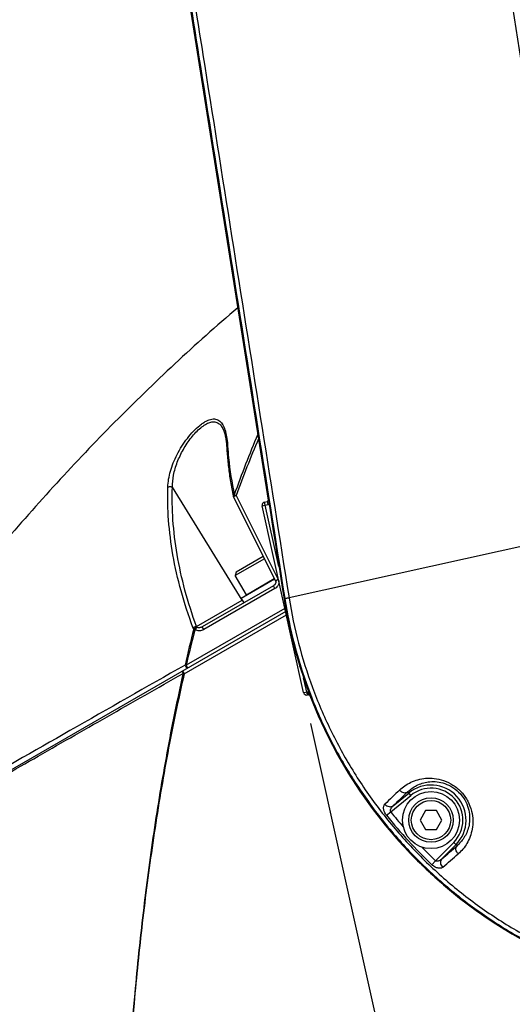
# Model space of a CAD drawing. Units: millimetres. Extents: x -3 to 903, y 0 to 594.
# Drawn here: x 539 to 555, y 233 to 264 of the extents above; entities that cross this region are included whole.
import ezdxf

# ---------------------------------------------------------------- set-up
doc = ezdxf.new("R2010")
doc.units = ezdxf.units.MM
doc.header["$LTSCALE"] = 46.255
doc.layers.get('0').update_dxf_attribs({"linetype": 'CONTINUOUS'})
doc.layers.add('6_ALL_SURFACE', color=7, linetype='CONTINUOUS')
doc.styles.get("Standard").update_dxf_attribs({"font": 'txt', "width": 0.8})
doc.dimstyles.new('DIMSTYLE_1', dxfattribs={"dimtxt": 3, "dimasz": 1.5, "dimexe": 1, "dimexo": 1, "dimgap": 0.75, "dimtad": 1, "dimdec": 3, "dimdsep": 46, "dimtxsty": 'STANDARD', "dimblk": 'OPEN', "dimblk1": 'OPEN', "dimblk2": 'OPEN', "dimcen": 0.09, "dimadec": 3, "dimazin": 2, "dimtp": 0.1, "dimtm": 0.1, "dimtfac": 1, "dimtdec": 0, "dimtofl": 0, "dimtmove": 0, "dimatfit": 3, "dimldrblk": 'OPEN', "dimfxl": 1, "dimtolj": 1, "dimarcsym": 0})

# ---------------------------------------------------------------- blocks, each defined once
blk = doc.blocks.new('_OPEN')
at = {"color": 0, "linetype": 'BYBLOCK'}
for p, q in [((0, 0), (-1, 0.233)), ((-1, -0.233), (0, 0)), ((-1, 0), (0, 0))]:
    blk.add_line(p, q, dxfattribs=at)
blk = doc.blocks.new('*D60')
at = {"color": 2, "linetype": 'CONTINUOUS'}
for p, q in [((577.809, 248.21), (582.347, 227.738)), ((548.52, 241.717), (553.058, 221.245)), ((582.347, 227.738), (582.726, 226.029)), ((582.51, 227.006), (567.865, 223.759)), ((553.221, 220.512), (567.865, 223.759)), ((553.058, 221.245), (553.437, 219.536))]:
    blk.add_line(p, q, dxfattribs=at)
at = {"color": 2, "linetype": 'CONTINUOUS', "xscale": 1.5, "yscale": 1.5, "zscale": 1.5}
for p, rotation in [((582.51, 227.006), 12.4999999999), ((553.221, 220.512), 192.4999999999)]:
    blk.add_blockref('_OPEN', p, dxfattribs=dict(at, rotation=rotation))
at = {"color": 2, "linetype": 'CONTINUOUS', "insert": (567.054, 227.42), "char_height": 3, "width": 7.2, "attachment_point": 2, "rotation": 12.5, "line_spacing_factor": 0.9}
blk.add_mtext('150', dxfattribs=at)

msp = doc.modelspace()

# ---------------------------------------------------------------- linework, layer by layer
at = {"color": 7, "linetype": 'CONTINUOUS'}
for p, q in [((540.52345, 290.83635), (547.18654, 248.76726)), ((540.53099, 290.82438), (547.68603, 245.64926)), ((546.23032, 254.84003), (546.22534, 254.83578)), ((545.75204, 251.0301), (545.75449, 251.02545)), ((545.75449, 251.02545), (545.75874, 251.01709)), ((545.75874, 251.01709), (545.76295, 251.00846)), ((545.76295, 251.00846), (545.76712, 250.99955)), ((545.76712, 250.99955), (545.77126, 250.99034)), ((545.77126, 250.99034), (545.77537, 250.98084)), ((545.77537, 250.98084), (545.77943, 250.97104)), ((545.77943, 250.97104), (545.78345, 250.96093)), ((545.78345, 250.96093), (545.78743, 250.9505)), ((545.78743, 250.9505), (545.79137, 250.93975)), ((545.79137, 250.93975), (545.79527, 250.92867)), ((545.79527, 250.92867), (545.79912, 250.91724)), ((545.79912, 250.91724), (545.80292, 250.90548)), ((545.80292, 250.90548), (545.80668, 250.89337)), ((545.80668, 250.89337), (545.81038, 250.8809)), ((545.81038, 250.8809), (545.81403, 250.86807)), ((545.81403, 250.86807), (545.81762, 250.85488)), ((545.81762, 250.85488), (545.82115, 250.84133)), ((545.82115, 250.84133), (545.82461, 250.82742)), ((545.82461, 250.82742), (545.828, 250.81315)), ((545.828, 250.81315), (545.83132, 250.79851)), ((545.83132, 250.79851), (545.83456, 250.78351)), ((545.83456, 250.78351), (545.83773, 250.76814)), ((545.83773, 250.76814), (545.84081, 250.7524)), ((545.84081, 250.7524), (545.84381, 250.73629)), ((545.84381, 250.73629), (545.84673, 250.7198)), ((545.84673, 250.7198), (545.84956, 250.70293)), ((545.84956, 250.70293), (545.8523, 250.68567)), ((545.8523, 250.68567), (545.85495, 250.668)), ((545.85495, 250.668), (545.8575, 250.64994)), ((545.8575, 250.64994), (545.85997, 250.63147)), ((545.85997, 250.63147), (545.86233, 250.61258)), ((545.86233, 250.61258), (545.86459, 250.59326)), ((545.86459, 250.59326), (545.86675, 250.57352)), ((545.86675, 250.57352), (545.86881, 250.55335)), ((545.86881, 250.55335), (545.87075, 250.53273)), ((545.87075, 250.53273), (545.87259, 250.51166)), ((545.87259, 250.51166), (545.87431, 250.49014)), ((545.87431, 250.49014), (545.87592, 250.46815)), ((545.87592, 250.46815), (545.87741, 250.4457)), ((545.87741, 250.4457), (545.88182, 250.37148)), ((545.88182, 250.37148), (545.88549, 250.31507)), ((545.88549, 250.31507), (545.88949, 250.25861)), ((545.88949, 250.25861), (545.89382, 250.2021)), ((545.89382, 250.2021), (545.89847, 250.14555)), ((545.89847, 250.14555), (545.90345, 250.08895)), ((545.90345, 250.08895), (545.90875, 250.0323)), ((545.90875, 250.0323), (545.91436, 249.97561)), ((545.91436, 249.97561), (545.9203, 249.91888)), ((545.9203, 249.91888), (545.92656, 249.86211)), ((545.92656, 249.86211), (545.93313, 249.80531)), ((545.93313, 249.80531), (545.94002, 249.74847)), ((545.94002, 249.74847), (545.94722, 249.6916)), ((545.94722, 249.6916), (545.95474, 249.6347)), ((545.95474, 249.6347), (545.96256, 249.57777)), ((545.96256, 249.57777), (545.9707, 249.52081)), ((545.9707, 249.52081), (545.97914, 249.46383)), ((545.97914, 249.46383), (545.98789, 249.40681)), ((546.36262, 245.60834), (544.16552, 249.1742)), ((545.98789, 249.40681), (545.99694, 249.34976)), ((545.99694, 249.34976), (546.0063, 249.29268)), ((546.0063, 249.29268), (546.01597, 249.23557)), ((546.01597, 249.23557), (546.02593, 249.17843)), ((546.02593, 249.17843), (546.0362, 249.12127)), ((546.0362, 249.12127), (546.04677, 249.06407)), ((546.04677, 249.06407), (546.05764, 249.00683)), ((546.05764, 249.00683), (546.0688, 248.94957)), ((546.0688, 248.94957), (546.07973, 248.89493)), ((546.08827, 248.87009), (547.41527, 246.21269)), ((546.17774, 248.91477), (546.08828, 248.87009)), ((546.11621, 248.93716), (546.17774, 248.91477)), ((546.17774, 248.91477), (547.50473, 246.25736)), ((546.99736, 248.5843), (547.17765, 248.62427)), ((548.30343, 242.69299), (546.99736, 248.5843)), ((547.07334, 248.70358), (547.1562, 248.72195)), ((547.52483, 246.66704), (547.07334, 248.70358)), ((547.15601, 248.7219), (547.17765, 248.62427)), ((547.15723, 248.72219), (547.1562, 248.72195)), ((547.15825, 248.72247), (547.15723, 248.72219)), ((547.15926, 248.72277), (547.15825, 248.72247)), ((547.16026, 248.7231), (547.15926, 248.72277)), ((547.16126, 248.72346), (547.16026, 248.7231)), ((547.16224, 248.72384), (547.16126, 248.72346)), ((547.16322, 248.72425), (547.16224, 248.72384)), ((547.16418, 248.72468), (547.16322, 248.72425)), ((547.16513, 248.72514), (547.16418, 248.72468)), ((547.16607, 248.72563), (547.16513, 248.72514)), ((547.167, 248.72614), (547.16607, 248.72563)), ((547.16791, 248.72667), (547.167, 248.72614)), ((547.1688, 248.72723), (547.16791, 248.72667)), ((547.16969, 248.72781), (547.1688, 248.72723)), ((547.17055, 248.72842), (547.16969, 248.72781)), ((547.1714, 248.72905), (547.17055, 248.72842)), ((547.17223, 248.7297), (547.1714, 248.72905)), ((547.17305, 248.73038), (547.17223, 248.7297)), ((547.17384, 248.73107), (547.17305, 248.73038)), ((547.17462, 248.73179), (547.17384, 248.73107)), ((547.17538, 248.73253), (547.17462, 248.73179)), ((547.17612, 248.73329), (547.17538, 248.73253)), ((547.17683, 248.73407), (547.17612, 248.73329)), ((547.17753, 248.73486), (547.17683, 248.73407)), ((547.17821, 248.73568), (547.17753, 248.73486)), ((547.17886, 248.73652), (547.17821, 248.73568)), ((547.17949, 248.73737), (547.17886, 248.73652)), ((547.1801, 248.73824), (547.17949, 248.73737)), ((547.18069, 248.73913), (547.1801, 248.73824)), ((547.18125, 248.74003), (547.18069, 248.73913)), ((547.18179, 248.74095), (547.18125, 248.74003)), ((547.18231, 248.74188), (547.18179, 248.74095)), ((547.1828, 248.74282), (547.18231, 248.74188)), ((547.18326, 248.74378), (547.1828, 248.74282)), ((547.1837, 248.74476), (547.18326, 248.74378)), ((547.18411, 248.74574), (547.1837, 248.74476)), ((547.1845, 248.74674), (547.18411, 248.74574)), ((547.18486, 248.74775), (547.1845, 248.74674)), ((547.18519, 248.74877), (547.18486, 248.74775)), ((547.1855, 248.74979), (547.18519, 248.74877)), ((547.18578, 248.75083), (547.1855, 248.74979)), ((547.18603, 248.75187), (547.18578, 248.75083)), ((547.18626, 248.75293), (547.18603, 248.75187)), ((547.18646, 248.75398), (547.18626, 248.75293)), ((547.18662, 248.75505), (547.18646, 248.75398)), ((547.18654, 248.76726), (547.19205, 248.76813)), ((547.18654, 248.76726), (547.1866, 248.76689)), ((547.1866, 248.76689), (547.18674, 248.76582)), ((547.18677, 248.75612), (547.18662, 248.75505)), ((547.18674, 248.76582), (547.18686, 248.76474)), ((547.18688, 248.75719), (547.18677, 248.75612)), ((547.18686, 248.76474), (547.18695, 248.76366)), ((547.18696, 248.75826), (547.18688, 248.75719)), ((547.18695, 248.76366), (547.18701, 248.76258)), ((547.18702, 248.75934), (547.18696, 248.75826)), ((547.18701, 248.76258), (547.18704, 248.7615)), ((547.18704, 248.76042), (547.18702, 248.75934)), ((547.18704, 248.7615), (547.18704, 248.76042)), ((547.02837, 246.98747), (546.17773, 246.49635)), ((547.06418, 246.91577), (546.14845, 246.38707)), ((546.17773, 246.49635), (546.14845, 246.38707)), ((546.49845, 245.78085), (546.14845, 246.38707)), ((547.35072, 246.06507), (545.105, 244.7685)), ((547.38643, 246.27044), (546.33524, 245.66353)), ((546.49845, 245.78085), (547.37748, 246.28836)), ((547.39977, 245.97792), (547.34977, 246.06452)), ((547.35392, 246.067), (547.35072, 246.06507)), ((547.35708, 246.06899), (547.35392, 246.067)), ((547.3602, 246.07106), (547.35708, 246.06899)), ((547.36326, 246.0732), (547.3602, 246.07106)), ((547.36626, 246.07539), (547.36326, 246.0732)), ((547.36921, 246.07765), (547.36626, 246.07539)), ((547.37209, 246.07997), (547.36921, 246.07765)), ((547.37491, 246.08234), (547.37209, 246.07997)), ((547.37766, 246.08476), (547.37491, 246.08234)), ((547.38035, 246.08723), (547.37766, 246.08476)), ((547.38295, 246.08975), (547.38035, 246.08723)), ((547.38548, 246.0923), (547.38295, 246.08975)), ((547.38794, 246.0949), (547.38548, 246.0923)), ((547.39031, 246.09752), (547.38794, 246.0949)), ((547.3926, 246.10017), (547.39031, 246.09752)), ((547.39481, 246.10285), (547.3926, 246.10017)), ((547.39693, 246.10555), (547.39481, 246.10285)), ((547.39897, 246.10827), (547.39693, 246.10555)), ((547.40092, 246.111), (547.39897, 246.10827)), ((547.40278, 246.11374), (547.40092, 246.111)), ((547.40455, 246.11648), (547.40278, 246.11374)), ((547.40624, 246.11923), (547.40455, 246.11648)), ((547.40784, 246.12198), (547.40624, 246.11923)), ((547.40936, 246.12474), (547.40784, 246.12198)), ((547.4108, 246.12749), (547.40936, 246.12474)), ((547.41215, 246.13023), (547.4108, 246.12749)), ((547.41342, 246.13297), (547.41215, 246.13023)), ((547.4146, 246.1357), (547.41342, 246.13297)), ((547.41571, 246.13842), (547.4146, 246.1357)), ((547.50473, 246.25736), (547.41527, 246.21269)), ((547.41527, 246.21269), (547.41616, 246.21084)), ((547.41673, 246.14112), (547.41571, 246.13842)), ((547.41616, 246.21084), (547.41699, 246.20897)), ((547.41768, 246.14381), (547.41673, 246.14112)), ((547.41699, 246.20897), (547.41778, 246.20707)), ((547.41855, 246.14649), (547.41768, 246.14381)), ((547.41778, 246.20707), (547.41852, 246.20514)), ((547.41852, 246.20514), (547.41921, 246.20318)), ((547.41934, 246.14915), (547.41855, 246.14649)), ((547.41921, 246.20318), (547.41985, 246.20119)), ((547.42006, 246.15179), (547.41934, 246.14915)), ((547.41985, 246.20119), (547.42044, 246.19916)), ((547.42071, 246.15441), (547.42006, 246.15179)), ((547.42044, 246.19916), (547.42098, 246.1971)), ((547.42128, 246.15701), (547.42071, 246.15441)), ((547.42098, 246.1971), (547.42147, 246.19501)), ((547.42178, 246.15959), (547.42128, 246.15701)), ((547.42147, 246.19501), (547.42191, 246.19288)), ((547.42221, 246.16215), (547.42178, 246.15959)), ((547.42191, 246.19288), (547.42229, 246.19071)), ((547.42257, 246.16469), (547.42221, 246.16215)), ((547.42229, 246.19071), (547.42261, 246.18851)), ((547.42287, 246.1672), (547.42257, 246.16469)), ((547.42261, 246.18851), (547.42288, 246.18628)), ((547.42309, 246.16969), (547.42287, 246.1672)), ((547.42288, 246.18628), (547.4231, 246.18401)), ((547.42325, 246.17215), (547.42309, 246.16969)), ((547.4231, 246.18401), (547.42325, 246.1817)), ((547.42325, 246.1817), (547.42334, 246.17936)), ((547.42335, 246.17458), (547.42325, 246.17215)), ((547.42334, 246.17936), (547.42338, 246.17699)), ((547.42338, 246.17699), (547.42335, 246.17458)), ((547.39977, 245.97792), (545.155, 244.6819)), ((544.92542, 244.77857), (546.36262, 245.60834)), ((546.33524, 245.66353), (546.41524, 245.52497)), ((546.36262, 245.60834), (546.36596, 245.61028)), ((547.68603, 245.64926), (547.70955, 245.65299)), ((547.68603, 245.64926), (547.70054, 245.55941)), ((547.70054, 245.55941), (547.71614, 245.46645)), ((547.71614, 245.46645), (547.73233, 245.37359)), ((547.73683, 245.24876), (530.81837, 235.48088)), ((544.53795, 243.28641), (547.75952, 245.14639)), ((547.71413, 245.35112), (544.5999, 243.55312)), ((547.73233, 245.37359), (547.74911, 245.28082)), ((547.74911, 245.28082), (547.76647, 245.18814)), ((547.76647, 245.18814), (547.78441, 245.09558)), ((547.78441, 245.09558), (547.80293, 245.00313)), ((547.80293, 245.00313), (547.82204, 244.91079)), ((547.82204, 244.91079), (547.84172, 244.81857)), ((547.84172, 244.81857), (547.86199, 244.72648)), ((544.8795, 244.68985), (544.83821, 244.70048)), ((544.93383, 244.75318), (544.8795, 244.68985)), ((545.155, 244.6819), (545.105, 244.7685)), ((547.86199, 244.72648), (547.88283, 244.63452)), ((547.88283, 244.63452), (547.90425, 244.54269)), ((547.90425, 244.54269), (547.92625, 244.45101)), ((547.92625, 244.45101), (547.94882, 244.35947)), ((547.94882, 244.35947), (547.97197, 244.26808)), ((547.97197, 244.26808), (547.99569, 244.17683)), ((547.99569, 244.17683), (548.01999, 244.08573)), ((548.01999, 244.08573), (548.04486, 243.99478)), ((548.04486, 243.99478), (548.0703, 243.90399)), ((548.0703, 243.90399), (548.09632, 243.81335)), ((544.5999, 243.55312), (544.56362, 243.56164)), ((544.6499, 243.46652), (544.5999, 243.55312)), ((548.09632, 243.81335), (548.1229, 243.72288)), ((548.1229, 243.72288), (548.15006, 243.63257)), ((548.15006, 243.63257), (548.17778, 243.54244)), ((544.48795, 243.37301), (544.53795, 243.28641)), ((544.53795, 243.28641), (544.50279, 243.29449)), ((548.17778, 243.54244), (548.20606, 243.45249)), ((548.20606, 243.45249), (548.23491, 243.36273)), ((548.23491, 243.36273), (548.26432, 243.27316)), ((548.26432, 243.27316), (548.29429, 243.18378)), ((548.29429, 243.18378), (548.32482, 243.09459)), ((548.4227, 242.61701), (548.30212, 243.1609)), ((548.32482, 243.09459), (548.35591, 243.0056)), ((548.35591, 243.0056), (548.38756, 242.9168)), ((548.30343, 242.69299), (548.43259, 242.72163)), ((548.38756, 242.9168), (548.41977, 242.82821)), ((548.41977, 242.82821), (548.45253, 242.73982)), ((548.45424, 242.624), (548.4227, 242.61701)), ((548.45424, 242.624), (548.43259, 242.72163)), ((548.45253, 242.73982), (548.48586, 242.65163)), ((548.45424, 242.624), (548.45457, 242.62407)), ((548.45457, 242.62407), (548.45561, 242.62428)), ((548.45561, 242.62428), (548.45664, 242.62446)), ((548.45664, 242.62446), (548.45768, 242.62461)), ((548.45768, 242.62461), (548.45872, 242.62473)), ((548.45872, 242.62473), (548.45977, 242.62482)), ((548.45977, 242.62482), (548.46082, 242.62489)), ((548.46082, 242.62489), (548.46187, 242.62493)), ((548.46187, 242.62493), (548.46292, 242.62494)), ((548.46292, 242.62494), (548.46397, 242.62492)), ((548.46397, 242.62492), (548.46502, 242.62487)), ((548.46502, 242.62487), (548.46607, 242.6248)), ((548.46607, 242.6248), (548.46711, 242.6247)), ((548.46711, 242.6247), (548.46816, 242.62457)), ((548.46816, 242.62457), (548.4692, 242.62441)), ((548.4692, 242.62441), (548.47023, 242.62423)), ((548.47023, 242.62423), (548.47126, 242.62401)), ((548.47126, 242.62401), (548.47229, 242.62377)), ((548.47229, 242.62377), (548.47331, 242.62351)), ((548.47331, 242.62351), (548.47432, 242.62321)), ((548.47432, 242.62321), (548.47532, 242.62289)), ((548.47532, 242.62289), (548.47631, 242.62254)), ((548.47631, 242.62254), (548.4773, 242.62217)), ((548.4773, 242.62217), (548.47828, 242.62177)), ((548.47828, 242.62177), (548.47924, 242.62134)), ((548.47924, 242.62134), (548.4802, 242.62089)), ((548.4802, 242.62089), (548.48114, 242.62041)), ((548.48114, 242.62041), (548.48207, 242.61991)), ((548.48207, 242.61991), (548.48299, 242.61938)), ((548.48299, 242.61938), (548.48389, 242.61882)), ((548.48389, 242.61882), (548.48478, 242.61825)), ((548.48478, 242.61825), (548.48565, 242.61765)), ((548.48565, 242.61765), (548.48651, 242.61702)), ((548.48586, 242.65163), (548.51973, 242.56366)), ((548.48651, 242.61702), (548.48735, 242.61637)), ((548.48735, 242.61637), (548.48818, 242.6157)), ((548.48818, 242.6157), (548.48898, 242.61501)), ((548.48898, 242.61501), (548.48977, 242.6143)), ((548.48977, 242.6143), (548.49055, 242.61356)), ((548.49055, 242.61356), (548.4913, 242.6128)), ((548.4913, 242.6128), (548.49203, 242.61203)), ((548.49203, 242.61203), (548.49274, 242.61123)), ((548.49274, 242.61123), (548.49343, 242.61042)), ((548.49343, 242.61042), (548.4941, 242.60958)), ((548.4941, 242.60958), (548.49475, 242.60873)), ((548.49475, 242.60873), (548.49538, 242.60786)), ((548.49538, 242.60786), (548.49598, 242.60697)), ((548.49598, 242.60697), (548.49656, 242.60607)), ((548.49656, 242.60607), (548.49712, 242.60515)), ((548.49712, 242.60515), (548.49765, 242.60422)), ((548.49765, 242.60422), (548.49815, 242.60327)), ((548.49815, 242.60327), (548.49864, 242.60231)), ((548.49864, 242.60231), (548.49909, 242.60134)), ((548.49909, 242.60134), (548.49953, 242.60035)), ((548.49953, 242.60035), (548.49993, 242.59935)), ((548.49993, 242.59935), (548.5, 242.59917)), ((548.5, 242.59917), (548.50528, 242.6012)), ((548.51973, 242.56366), (548.55416, 242.47589)), ((548.55416, 242.47589), (548.58914, 242.38834)), ((548.58914, 242.38834), (548.62468, 242.30101)), ((548.62468, 242.30101), (548.66076, 242.2139)), ((548.66076, 242.2139), (548.69739, 242.12702)), ((548.69739, 242.12702), (548.73457, 242.04037)), ((548.73457, 242.04037), (548.77229, 241.95395)), ((548.77229, 241.95395), (548.81056, 241.86777)), ((548.81056, 241.86777), (548.84936, 241.78183)), ((548.84936, 241.78183), (548.88871, 241.69614)), ((548.88871, 241.69614), (548.92859, 241.61071)), ((548.92859, 241.61071), (548.96901, 241.52553)), ((548.96901, 241.52553), (549.00996, 241.44061)), ((549.00996, 241.44061), (549.05144, 241.35595)), ((549.05144, 241.35595), (549.09345, 241.27156)), ((549.09345, 241.27156), (549.13599, 241.18743)), ((549.13599, 241.18743), (549.17906, 241.10358)), ((549.17906, 241.10358), (549.22265, 241.02)), ((549.22265, 241.02), (549.26677, 240.9367)), ((549.26677, 240.9367), (549.31141, 240.85367)), ((549.31141, 240.85367), (549.35657, 240.77093)), ((549.35657, 240.77093), (549.40226, 240.68847)), ((549.40226, 240.68847), (549.44846, 240.60629)), ((549.44846, 240.60629), (549.49518, 240.52441)), ((549.49518, 240.52441), (549.54242, 240.44281)), ((549.54242, 240.44281), (549.59017, 240.36151)), ((549.59017, 240.36151), (549.63843, 240.28051)), ((549.63843, 240.28051), (549.68721, 240.19982)), ((549.68721, 240.19982), (549.73649, 240.11943)), ((549.73649, 240.11943), (549.78627, 240.03935)), ((549.78627, 240.03935), (549.83656, 239.95959)), ((549.83656, 239.95959), (549.88735, 239.88014)), ((549.88735, 239.88014), (549.93864, 239.80102)), ((549.93864, 239.80102), (549.99042, 239.72222)), ((549.99042, 239.72222), (550.04269, 239.64375)), ((550.04269, 239.64375), (550.09546, 239.56562)), ((550.09546, 239.56562), (550.14872, 239.48782)), ((551.12867, 239.12287), (551.61506, 239.52382)), ((551.67859, 239.44677), (551.58408, 239.56141)), ((550.14872, 239.48782), (550.20246, 239.41035)), ((550.20246, 239.41035), (550.25669, 239.33323)), ((550.25669, 239.33323), (550.3114, 239.25645)), ((550.3114, 239.25645), (550.36659, 239.18002)), ((551.05061, 238.9291), (551.67859, 239.44677)), ((550.36659, 239.18002), (550.42226, 239.10394)), ((550.42226, 239.10394), (550.47841, 239.02821)), ((550.47841, 239.02821), (550.53504, 238.95283)), ((550.53504, 238.95283), (550.59214, 238.8778)), ((550.91627, 238.82265), (551.05061, 238.9291)), ((552.14591, 238.96912), (551.97391, 238.6712)), ((552.48991, 238.96912), (552.14591, 238.96912)), ((552.66191, 238.6712), (552.48991, 238.96912)), ((550.59214, 238.8778), (550.64972, 238.80313)), ((550.64972, 238.80313), (550.70777, 238.72882)), ((550.70777, 238.72882), (550.76628, 238.65488)), ((550.76628, 238.65488), (550.82526, 238.5813)), ((550.82526, 238.5813), (550.8847, 238.5081)), ((551.97391, 238.6712), (552.14591, 238.37329)), ((552.48991, 238.37329), (552.66191, 238.6712)), ((550.8847, 238.5081), (550.9446, 238.43528)), ((550.9446, 238.43528), (551.00495, 238.36284)), ((551.00495, 238.36284), (551.06575, 238.29078)), ((551.06575, 238.29078), (551.12701, 238.21911)), ((552.14591, 238.37329), (552.48991, 238.37329)), ((551.12701, 238.21911), (551.18871, 238.14782)), ((551.18871, 238.14782), (551.25085, 238.07693)), ((551.25085, 238.07693), (551.31345, 238.00643)), ((551.31345, 238.00643), (551.37649, 237.93632)), ((553.0348, 237.96672), (552.46451, 237.38639)), ((553.0348, 237.96672), (553.1407, 237.86265)), ((551.37649, 237.93632), (551.43997, 237.8666)), ((551.43997, 237.8666), (551.50389, 237.79728)), ((551.50389, 237.79728), (551.56825, 237.72837)), ((551.56825, 237.72837), (551.63304, 237.65986)), ((551.63304, 237.65986), (551.69826, 237.59176)), ((553.10603, 237.89672), (552.66455, 237.44748)), ((551.69826, 237.59176), (551.7639, 237.52407)), ((551.7639, 237.52407), (551.82997, 237.4568)), ((551.82997, 237.4568), (551.89645, 237.38995)), ((551.89645, 237.38995), (551.96335, 237.32352)), ((552.34681, 237.26186), (552.46451, 237.38639)), ((551.96335, 237.32352), (552.03067, 237.25751)), ((552.03067, 237.25751), (552.0984, 237.19193)), ((552.0984, 237.19193), (552.16654, 237.12678)), ((552.16654, 237.12678), (552.23509, 237.06206)), ((552.23509, 237.06206), (552.30405, 236.99776)), ((552.30405, 236.99776), (552.37341, 236.93391)), ((552.37341, 236.93391), (552.44317, 236.87049)), ((552.44317, 236.87049), (552.51333, 236.8075)), ((552.51333, 236.8075), (552.58389, 236.74496)), ((552.58389, 236.74496), (552.65484, 236.68286)), ((552.65484, 236.68286), (552.72619, 236.62121)), ((552.72619, 236.62121), (552.79792, 236.56)), ((552.79792, 236.56), (552.87003, 236.49925)), ((552.87003, 236.49925), (552.94252, 236.43896)), ((552.94252, 236.43896), (553.01539, 236.37912)), ((553.01539, 236.37912), (553.08863, 236.31975)), ((553.08863, 236.31975), (553.16223, 236.26084)), ((553.16223, 236.26084), (553.23621, 236.20239)), ((553.23621, 236.20239), (553.31055, 236.14442)), ((553.31055, 236.14442), (553.38526, 236.0869)), ((553.38526, 236.0869), (553.46033, 236.02986)), ((553.46033, 236.02986), (553.53576, 235.97329)), ((553.53576, 235.97329), (553.61155, 235.91719)), ((553.61155, 235.91719), (553.6877, 235.86157)), ((553.6877, 235.86157), (553.76419, 235.80642)), ((553.76419, 235.80642), (553.84103, 235.75176)), ((553.84103, 235.75176), (553.91821, 235.69759)), ((553.91821, 235.69759), (553.99572, 235.6439)), ((553.99572, 235.6439), (554.07356, 235.59071)), ((554.07356, 235.59071), (554.15174, 235.53801)), ((554.15174, 235.53801), (554.23024, 235.4858)), ((554.23024, 235.4858), (554.30907, 235.43409)), ((554.30907, 235.43409), (554.38822, 235.38287)), ((554.38822, 235.38287), (554.46769, 235.33215)), ((554.46769, 235.33215), (554.54748, 235.28194)), ((554.54748, 235.28194), (554.62759, 235.23222)), ((554.62759, 235.23222), (554.70801, 235.18301)), ((554.70801, 235.18301), (554.78874, 235.13431)), ((554.78874, 235.13431), (554.86978, 235.08611)), ((554.86978, 235.08611), (554.95112, 235.03842))]:
    msp.add_line(p, q, dxfattribs=at)
for radius in [0.9, 0.7, 0.62]:
    msp.add_circle((552.31791, 238.6712), radius, dxfattribs=at)
for centre, radius, start, end in [((562.49234, 247.99435), 14.99049, 189.000001, 15.999954), ((580.42955, 236.6823), 36.43606, 157.129927, 160.346045), ((580.80639, 236.33649), 36.84231, 157.051059, 160.037296), ((546.17815, 248.91491), 0.10043, 191.475813, 206.502755), ((562.49234, 247.99435), 14.99645, 201.085701, 3.914299), ((547.09498, 248.60595), 0.1, 102.500001, 192.498042), ((547.14725, 248.76105), 0.14011, 282.533214, 297.888781), ((546.51577, 245.79085), 0.02, 210, 300), ((546.4663, 245.66982), 0.12054, 210.670764, 224.593101), ((598.92059, 231.05807), 55.77652, 165.842359, 167.04577), ((597.97773, 231.02648), 54.828, 165.569568, 166.792894), ((548.40106, 242.71464), 0.1, 192.500002, 282.499998), ((548.46282, 242.58516), 0.13978, 91.898788, 102.489247), ((587.82407, 201.24303), 52.95896, 133.562195, 134.254801), ((588.4561, 200.81471), 53.48694, 133.579854, 134.25711), ((552.31791, 238.6712), 1.10497, 315.5, 129.5), ((552.31791, 238.6712), 1.0051, 315.5, 129.5), ((562.49045, 247.99448), 14.59627, 218.39469, 220.823574), ((562.49079, 247.99528), 14.76843, 218.396265, 226.617217), ((562.49325, 247.99727), 14.60022, 224.189088, 226.615614), ((516.87637, 278.97175), 54.81842, 310.756793, 311.417078), ((552.39931, 238.72431), 1.13671, 310.70916, 314.078443), ((517.3101, 278.24529), 54.20487, 310.750578, 311.426738)]:
    msp.add_arc(centre, radius, start, end, dxfattribs=at)
for points, knots in [([(551.3587, 335.87942), (551.04463, 334.9673), (550.41649, 333.14304), (549.47428, 330.40666), (548.53207, 327.67028), (547.58986, 324.9339), (546.64765, 322.19752), (545.86247, 319.91721), (545.23433, 318.09295), (544.76323, 316.72476), (544.29212, 315.35657), (543.82101, 313.98838), (543.42843, 312.84822), (543.11436, 311.9361), (542.8788, 311.252), (542.64325, 310.56791), (542.44695, 309.99783), (542.28993, 309.54176), (542.17212, 309.19973), (542.05446, 308.85764), (541.93624, 308.51574), (541.82131, 308.17272), (541.67274, 307.71383), (541.49566, 307.13746), (541.29712, 306.44168), (541.05111, 305.50887), (540.77883, 304.33386), (540.50905, 302.9119), (540.29664, 301.48024), (540.14195, 300.0412), (540.04522, 298.5971), (540.00662, 297.15028), (540.02621, 295.7031), (540.09099, 294.49869), (540.17183, 293.53738), (540.24694, 292.81774), (540.32159, 292.21942), (540.38848, 291.74173), (540.44235, 291.384), (540.49944, 291.02678), (540.55588, 290.66945), (540.61252, 290.31216), (540.68796, 289.83575), (540.78228, 289.24025), (540.89546, 288.52564), (541.00865, 287.81104), (541.15956, 286.85823), (541.34819, 285.66722), (541.57456, 284.23801), (541.80092, 282.8088), (542.02729, 281.37959), (542.32911, 279.47398), (542.70638, 277.09196), (543.15911, 274.23354), (543.61184, 271.37511), (544.06457, 268.51669), (544.5173, 265.65827), (545.12094, 261.84704), (545.87549, 257.08301), (546.78095, 251.36616), (547.38459, 247.55494), (547.68641, 245.64932)], [0, 0, 0, 0, 0.03125026, 0.06250051, 0.09375077, 0.12500103, 0.15625128, 0.18750154, 0.20312667, 0.2187518, 0.23437692, 0.25000205, 0.26562718, 0.27343975, 0.28125231, 0.28906487, 0.29687744, 0.30078372, 0.30469, 0.30859628, 0.31250256, 0.31640883, 0.3203151, 0.32812754, 0.33593998, 0.34375243, 0.35937659, 0.3750008, 0.39062503, 0.40624925, 0.42187348, 0.4374977, 0.4531219, 0.46874603, 0.47655848, 0.48437093, 0.49218336, 0.49608963, 0.4999959, 0.50390218, 0.50780846, 0.51171474, 0.51562102, 0.52343359, 0.53124615, 0.53905872, 0.54687128, 0.56249641, 0.57812154, 0.59374666, 0.60937179, 0.62499692, 0.65624718, 0.68749743, 0.71874769, 0.74999795, 0.7812482, 0.81249846, 0.87499897, 0.93749949, 1, 1, 1, 1]), ([(546.22534, 254.83578), (545.55297, 254.26102), (544.23475, 253.08217), (542.33288, 251.23409), (540.50493, 249.31234), (538.74905, 247.31858), (537.06525, 245.2525), (535.45549, 243.11178), (533.9241, 240.89176), (532.96553, 239.36232), (532.50304, 238.58296)], [0, 0, 0, 0, 0.12423296, 0.24828244, 0.37235681, 0.49664203, 0.6213224, 0.74660016, 0.87271938, 1, 1, 1, 1]), ([(544.02293, 249.17591), (544.02828, 249.34499), (544.07415, 249.60596), (544.19073, 249.94534), (544.31148, 250.2092), (544.45999, 250.46829), (544.63198, 250.71427), (544.8205, 250.93619), (544.98917, 251.09526), (545.12609, 251.19716), (545.2231, 251.25598), (545.31639, 251.29818), (545.40473, 251.3227), (545.48722, 251.32876), (545.56275, 251.3157), (545.62991, 251.28413), (545.68805, 251.23619), (545.7376, 251.17405), (545.77941, 251.09951), (545.81436, 251.01409), (545.85409, 250.88336), (545.88825, 250.7001), (545.90237, 250.54778), (545.90723, 250.46778)], [0, 0, 0, 0, 0.1337764, 0.20689241, 0.2836073, 0.36284336, 0.44276467, 0.52062334, 0.59277733, 0.62551653, 0.65544639, 0.68233155, 0.70623896, 0.72759337, 0.74720592, 0.76618009, 0.78560286, 0.80628209, 0.82867968, 0.85296767, 0.87913234, 0.93661973, 1, 1, 1, 1]), ([(544.16552, 249.1742), (544.16559, 249.30245), (544.18707, 249.4996), (544.25109, 249.75994), (544.34309, 250.03392), (544.47085, 250.30306), (544.62879, 250.5596), (544.76147, 250.74186), (544.90355, 250.90641), (545.05068, 251.04579), (545.19738, 251.15276), (545.33877, 251.22063), (545.45395, 251.23995), (545.53496, 251.22811), (545.58882, 251.20783), (545.63749, 251.17676), (545.69716, 251.12091), (545.73194, 251.06791), (545.75204, 251.0301)], [0, 0, 0, 0, 0.13011362, 0.19956831, 0.27182468, 0.42303628, 0.50046161, 0.5772715, 0.6515047, 0.72073128, 0.78248202, 0.83498326, 0.87868858, 0.89836474, 0.91743947, 0.93663654, 0.95656089, 1, 1, 1, 1]), ([(545.90723, 250.46778), (545.89885, 250.46262), (545.88759, 250.4533), (545.87947, 250.43713), (545.87842, 250.429), (545.87864, 250.42516)], [0, 0, 0, 0, 0.55176421, 0.78439654, 1, 1, 1, 1]), ([(545.90723, 250.46778), (545.91472, 250.3441), (545.95584, 249.83047), (546.03625, 249.32019), (546.11621, 248.93716)], [0, 0, 0, 0, 0.24051157, 1, 1, 1, 1]), ([(544.81336, 244.74735), (544.67223, 245.12689), (544.42689, 245.88221), (544.16906, 247.01612), (544.02916, 248.11233), (544.01196, 248.829), (544.02293, 249.17591)], [0, 0, 0, 0, 0.26846987, 0.52574938, 0.7698821, 1, 1, 1, 1]), ([(544.02293, 249.17591), (544.0328, 249.18207), (544.05617, 249.19104), (544.0939, 249.19497), (544.13182, 249.19005), (544.15541, 249.18055), (544.16552, 249.1742)], [0, 0, 0, 0, 0.23474839, 0.49561882, 0.75889289, 1, 1, 1, 1]), ([(544.92542, 244.77857), (544.78823, 245.15563), (544.55013, 245.90586), (544.30124, 247.03142), (544.16789, 248.11919), (544.15353, 248.83009), (544.16552, 249.1742)], [0, 0, 0, 0, 0.26830709, 0.52555501, 0.76975799, 1, 1, 1, 1]), ([(546.11621, 248.93716), (546.1104, 248.9342), (546.10006, 248.92813), (546.08768, 248.91752), (546.08009, 248.90646), (546.07904, 248.89833), (546.07973, 248.89493)], [0, 0, 0, 0, 0.33140778, 0.60650345, 0.8237489, 1, 1, 1, 1]), ([(547.50473, 246.25736), (547.51685, 246.23309), (547.52945, 246.1779), (547.51188, 246.09613), (547.4667, 246.02627), (547.42338, 245.99154), (547.39977, 245.97792)], [0, 0, 0, 0, 0.24932151, 0.49918142, 0.74948999, 1, 1, 1, 1]), ([(544.81336, 244.74735), (544.83249, 244.75657), (544.86175, 244.76753), (544.89973, 244.77642), (544.91745, 244.77852), (544.92542, 244.77857)], [0, 0, 0, 0, 0.54468249, 0.79565764, 1, 1, 1, 1]), ([(544.83821, 244.70048), (544.83564, 244.70404), (544.82578, 244.71877), (544.81801, 244.73486), (544.81336, 244.74735)], [0, 0, 0, 0, 0.24791956, 1, 1, 1, 1]), ([(544.93383, 244.75318), (544.92642, 244.75182), (544.91045, 244.74668), (544.8774, 244.73064), (544.85331, 244.71366), (544.83821, 244.70048)], [0, 0, 0, 0, 0.20539469, 0.4537118, 1, 1, 1, 1]), ([(545.155, 244.6819), (545.1339, 244.66971), (545.0885, 244.65042), (545.01536, 244.63966), (544.94198, 244.65015), (544.89793, 244.67404), (544.8795, 244.68985)], [0, 0, 0, 0, 0.2503695, 0.50061479, 0.75056258, 1, 1, 1, 1]), ([(545.105, 244.7685), (545.09217, 244.76109), (545.06501, 244.74838), (545.00829, 244.73298), (544.95814, 244.73619), (544.93383, 244.75318)], [0, 0, 0, 0, 0.2496796, 0.50014943, 1, 1, 1, 1]), ([(544.56362, 243.56164), (543.35249, 242.87335), (541.00726, 241.53547), (536.86404, 239.16366), (533.93155, 237.48086), (532.13278, 236.4483)], [0, 0, 0, 0, 0.29179485, 0.56555543, 1, 1, 1, 1]), ([(544.6499, 243.46652), (544.64525, 243.46383), (544.63384, 243.46842), (544.62226, 243.47765), (544.61022, 243.48969), (544.59792, 243.50477), (544.58124, 243.52851), (544.57018, 243.54804), (544.56362, 243.56164)], [0, 0, 0, 0, 0.12066935, 0.22156848, 0.34868814, 0.49720347, 0.66048647, 1, 1, 1, 1]), ([(530.77901, 235.43917), (530.77955, 235.43938), (530.78144, 235.4407), (530.78597, 235.44308), (530.79333, 235.44743), (530.80371, 235.45333), (530.81701, 235.46099), (530.8406, 235.47452), (530.8773, 235.4956), (530.92991, 235.5258), (530.99377, 235.56246), (531.06863, 235.60543), (531.1896, 235.67487), (531.36599, 235.77613), (531.6062, 235.91402), (531.88236, 236.07255), (532.19151, 236.25), (532.53075, 236.44472), (533.03536, 236.73434), (533.7221, 237.12844), (534.6037, 237.63427), (535.55173, 238.17805), (536.55415, 238.75282), (537.60148, 239.35305), (538.68631, 239.9744), (540.19201, 240.83614), (542.13374, 241.94577), (543.70378, 242.84038), (544.50279, 243.29449)], [0, 0, 0, 0, 0.0001084, 0.00043308, 0.00097343, 0.00172899, 0.0026993, 0.00388348, 0.0068881, 0.0107297, 0.01539231, 0.02085767, 0.02710532, 0.04185544, 0.05944295, 0.07965287, 0.10226684, 0.12707086, 0.15386052, 0.21264782, 0.2772883, 0.34669172, 0.41999233, 0.49650928, 0.57570893, 0.6571729, 0.82564262, 1, 1, 1, 1]), ([(544.50279, 243.29449), (544.31591, 242.46477), (543.97791, 240.79711), (543.56381, 238.27892), (543.23073, 235.74877), (542.88183, 232.36431), (542.60344, 228.11936), (542.5157, 224.71772), (542.49953, 223.01679)], [0, 0, 0, 0, 0.12499934, 0.25000076, 0.37500355, 0.50000726, 0.75000036, 1, 1, 1, 1]), ([(544.53795, 243.28641), (544.34751, 242.45763), (544.00306, 240.79153), (543.58131, 238.27498), (543.24236, 235.74599), (542.88763, 232.36264), (542.60503, 228.11856), (542.51598, 224.71746), (542.49958, 223.01678)], [0, 0, 0, 0, 0.12499936, 0.2500008, 0.37500365, 0.50000747, 0.75000029, 1, 1, 1, 1]), ([(544.48795, 243.37301), (544.48495, 243.37128), (544.48254, 243.3646), (544.4826, 243.35548), (544.48454, 243.3413), (544.49099, 243.32053), (544.49835, 243.30358), (544.50279, 243.29449)], [0, 0, 0, 0, 0.12453523, 0.21828777, 0.33577698, 0.63552006, 1, 1, 1, 1]), ([(551.32785, 239.6185), (551.37931, 239.66747), (551.49223, 239.75915), (551.6859, 239.87056), (551.90709, 239.95265), (552.1562, 239.99762), (552.43184, 239.99431), (552.72711, 239.92805), (553.02369, 239.78449), (553.28909, 239.56082), (553.48867, 239.27697), (553.60574, 238.96917), (553.64601, 238.66944), (553.62533, 238.39469), (553.55886, 238.15047), (553.45782, 237.93724), (553.32992, 237.75394), (553.22869, 237.64938), (553.17539, 237.60235)], [0, 0, 0, 0, 0.04914355, 0.10014202, 0.15392198, 0.21156159, 0.27430216, 0.34337284, 0.41925099, 0.50005259, 0.58082774, 0.65665115, 0.72567399, 0.78838706, 0.84601919, 0.89980769, 0.9508268, 1, 1, 1, 1]), ([(551.58408, 239.56141), (551.66601, 239.64134), (551.86644, 239.78515), (552.17407, 239.88015), (552.45814, 239.89019), (552.70344, 239.84896), (552.95999, 239.7426), (553.20003, 239.56237), (553.38703, 239.32217), (553.49994, 239.05722), (553.54305, 238.80076), (553.53267, 238.56873), (553.48382, 238.36465), (553.40697, 238.18745), (553.30897, 238.03516), (553.23106, 237.94742), (553.19006, 237.90771)], [0, 0, 0, 0, 0.09529016, 0.20185633, 0.26269433, 0.33068828, 0.40734025, 0.4917149, 0.57770907, 0.65773508, 0.72899955, 0.79243469, 0.84982334, 0.9027528, 0.95247888, 1, 1, 1, 1]), ([(551.32785, 239.6185), (551.34433, 239.59832), (551.38316, 239.56358), (551.45259, 239.53355), (551.52404, 239.53027), (551.56699, 239.54839), (551.58408, 239.56141)], [0, 0, 0, 0, 0.27211247, 0.53364354, 0.77563957, 1, 1, 1, 1]), ([(550.91627, 238.82265), (550.89099, 238.85455), (550.8509, 238.92012), (550.8247, 239.00882), (550.82287, 239.07285), (550.82964, 239.11322), (550.84393, 239.14768), (550.85849, 239.1666), (550.86663, 239.17454)], [0, 0, 0, 0, 0.31808387, 0.5936734, 0.71118016, 0.81613444, 0.91116429, 1, 1, 1, 1]), ([(550.86663, 239.17454), (550.88311, 239.15432), (550.92249, 239.11962), (550.99352, 239.09079), (551.06691, 239.08962), (551.11089, 239.10917), (551.12867, 239.12287)], [0, 0, 0, 0, 0.26719905, 0.52623998, 0.77001205, 1, 1, 1, 1]), ([(551.05061, 238.9291), (551.04469, 238.93719), (551.03776, 238.9567), (551.03936, 238.98617), (551.04724, 239.01363), (551.06295, 239.04724), (551.08934, 239.08492), (551.11501, 239.11096), (551.12867, 239.12287)], [0, 0, 0, 0, 0.13393357, 0.2635225, 0.38958818, 0.51354122, 0.75777698, 1, 1, 1, 1]), ([(553.17539, 237.60235), (553.1567, 237.62053), (553.12544, 237.66224), (553.10152, 237.73405), (553.10444, 237.80553), (553.12624, 237.84676), (553.1407, 237.86265)], [0, 0, 0, 0, 0.27214431, 0.53370209, 0.77568889, 1, 1, 1, 1]), ([(552.66455, 237.44748), (552.65148, 237.43489), (552.62327, 237.41155), (552.5834, 237.3885), (552.54852, 237.37574), (552.52045, 237.37025), (552.49092, 237.37119), (552.47206, 237.37979), (552.46451, 237.38639)], [0, 0, 0, 0, 0.24225267, 0.48651181, 0.61046844, 0.73652821, 0.86609783, 1, 1, 1, 1]), ([(552.69327, 237.18194), (552.67456, 237.20012), (552.64341, 237.24237), (552.62085, 237.31564), (552.62606, 237.38885), (552.64936, 237.43096), (552.66455, 237.44748)], [0, 0, 0, 0, 0.26723852, 0.52630227, 0.77006052, 1, 1, 1, 1]), ([(552.69327, 237.18194), (552.68465, 237.17451), (552.66451, 237.16164), (552.6289, 237.15037), (552.58807, 237.14711), (552.5244, 237.15447), (552.43827, 237.18825), (552.3764, 237.23389), (552.34681, 237.26186)], [0, 0, 0, 0, 0.08890146, 0.18398428, 0.28896761, 0.40647602, 0.68200416, 1, 1, 1, 1]), ([(571.59357, 236.0754), (570.58055, 235.13485), (568.47871, 233.3333), (565.65713, 231.328), (563.28772, 229.90109), (561.45643, 228.92559), (559.57504, 228.05063), (557.64857, 227.27993), (555.68338, 226.61436), (554.01941, 226.14458), (552.6766, 225.81469), (551.66458, 225.58797), (550.64876, 225.37904), (549.63023, 225.18384), (548.61018, 224.99681), (547.59009, 224.81014), (546.74166, 224.64543), (546.06604, 224.49859), (545.5619, 224.37709), (545.06195, 224.23918), (544.56903, 224.07766), (544.08826, 223.88224), (543.62957, 223.63875), (543.28077, 223.37984), (543.03852, 223.13274), (542.87953, 222.92731), (542.74724, 222.70369), (542.60929, 222.38639), (542.54863, 222.13209), (542.52408, 221.96131)], [0, 0, 0, 0, 0.1249895, 0.24996886, 0.31247563, 0.37498191, 0.43748782, 0.49999362, 0.56249976, 0.62500683, 0.65626279, 0.68751885, 0.71877503, 0.75003135, 0.78128778, 0.8125442, 0.84380017, 0.85942822, 0.87505605, 0.8906834, 0.90630969, 0.92193357, 0.93755204, 0.95315989, 0.9609704, 0.96878019, 0.9765897, 0.98439949, 1, 1, 1, 1]), ([(570.89568, 235.30514), (569.89464, 234.41256), (567.82037, 232.7063), (565.04515, 230.81498), (562.72109, 229.47328), (560.92816, 228.55785), (559.08949, 227.73823), (557.20995, 227.0172), (555.29553, 226.39493), (553.67659, 225.95562), (552.37099, 225.64709), (551.38735, 225.43517), (550.40023, 225.24029), (549.41052, 225.05915), (548.41919, 224.88718), (547.42752, 224.71741), (546.60243, 224.56802), (545.94537, 224.43294), (545.45518, 224.31957), (544.9693, 224.18867), (544.49075, 224.03278), (544.02489, 223.84157), (543.5819, 223.60129), (543.24693, 223.34541), (543.01542, 223.10226), (542.86387, 222.9009), (542.73792, 222.68256), (542.60641, 222.37373), (542.54802, 222.12701), (542.52413, 221.96131)], [0, 0, 0, 0, 0.12499059, 0.24997191, 0.31247937, 0.37498642, 0.43749313, 0.49999975, 0.56250662, 0.62501412, 0.65626989, 0.68752551, 0.71878089, 0.75003592, 0.78129065, 0.81254532, 0.84380004, 0.85942775, 0.87505538, 0.89068256, 0.90630859, 0.92193201, 0.93754976, 0.95315705, 0.96096765, 0.96877764, 0.97658745, 0.98439758, 1, 1, 1, 1])]:
    msp.add_open_spline(points, degree=3, knots=knots, dxfattribs=at)
msp.add_open_spline([(544.93383, 244.75318), (544.92969, 244.76108), (544.92696, 244.76979), (544.92542, 244.77857)], degree=3, dxfattribs=at)
at = {"layer": '6_ALL_SURFACE', "color": 7, "linetype": 'CONTINUOUS'}
for p, q in [((557.51006, 247.82449), (547.84251, 245.68124)), ((547.84251, 245.68124), (547.70843, 245.66002)), ((547.70843, 245.66002), (547.70955, 245.65299)), ((547.8437, 245.67377), (547.70955, 245.65299)), ((547.84251, 245.68124), (547.8437, 245.67377))]:
    msp.add_line(p, q, dxfattribs=at)
for points, knots in [([(551.38083, 335.87181), (551.06683, 334.95986), (550.43883, 333.13597), (549.49683, 330.40014), (548.55483, 327.6643), (547.61283, 324.92847), (546.67083, 322.19263), (545.88583, 319.91277), (545.25783, 318.08888), (544.78683, 316.72096), (544.31583, 315.35305), (543.84483, 313.98513), (543.45233, 312.8452), (543.13833, 311.93325), (542.90283, 311.24929), (542.66733, 310.56533), (542.47107, 309.99537), (542.31408, 309.53939), (542.1963, 309.19743), (542.07868, 308.8554), (541.96046, 308.51358), (541.84546, 308.17066), (541.69684, 307.71189), (541.51972, 307.13566), (541.32119, 306.44003), (541.07518, 305.50743), (540.80289, 304.33267), (540.53309, 302.91102), (540.32064, 301.47966), (540.16591, 300.04091), (540.06912, 298.59712), (540.03045, 297.15059), (540.04995, 295.7037), (540.11466, 294.49954), (540.19543, 293.53842), (540.27049, 292.81892), (540.34516, 292.22073), (540.41207, 291.74314), (540.466, 291.3855), (540.52309, 291.02835), (540.57952, 290.67109), (540.63614, 290.31387), (540.71156, 289.83756), (540.80587, 289.24218), (540.91902, 288.52771), (541.03218, 287.81325), (541.18305, 286.86064), (541.37165, 285.66987), (541.59796, 284.24094), (541.82428, 282.81202), (542.05059, 281.3831), (542.35234, 279.47787), (542.72953, 277.09633), (543.18216, 274.23848), (543.63479, 271.38064), (544.08741, 268.52279), (544.54004, 265.66495), (545.14354, 261.85448), (545.89792, 257.09141), (546.80318, 251.37572), (547.40668, 247.56525), (547.70843, 245.66002)], [0, 0, 0, 0, 0.03125027, 0.06250053, 0.0937508, 0.12500106, 0.15625133, 0.18750159, 0.20312673, 0.21875186, 0.23437699, 0.25000212, 0.26562726, 0.27343982, 0.28125239, 0.28906496, 0.29687752, 0.30078381, 0.30469009, 0.30859637, 0.31250265, 0.31640892, 0.32031518, 0.32812762, 0.33594006, 0.3437525, 0.35937661, 0.37500079, 0.39062501, 0.40624924, 0.42187347, 0.43749768, 0.45312182, 0.46874592, 0.47655835, 0.48437079, 0.49218322, 0.49608949, 0.49999575, 0.50390203, 0.50780832, 0.5117146, 0.51562088, 0.52343345, 0.53124602, 0.53905858, 0.54687115, 0.56249628, 0.57812141, 0.59374655, 0.60937168, 0.62499681, 0.65624708, 0.68749734, 0.71874761, 0.74999788, 0.78124814, 0.81249841, 0.87499894, 0.93749947, 1, 1, 1, 1]), ([(551.50954, 335.82753), (551.19569, 334.91624), (550.56798, 333.09368), (549.62642, 330.35983), (548.68485, 327.62599), (547.74329, 324.89214), (546.80172, 322.15829), (546.01709, 319.88009), (545.38938, 318.05752), (544.9186, 316.6906), (544.44781, 315.32367), (543.97703, 313.95675), (543.58472, 312.81765), (543.27086, 311.90637), (543.03547, 311.2229), (542.80008, 310.53944), (542.60391, 309.96989), (542.447, 309.51424), (542.32927, 309.17253), (542.21167, 308.83076), (542.09359, 308.48916), (541.97879, 308.14644), (541.83017, 307.68802), (541.65283, 307.1123), (541.45347, 306.41744), (541.20656, 305.48577), (540.93337, 304.31208), (540.66291, 302.89158), (540.45023, 301.46127), (540.29567, 300.02352), (540.19949, 298.58069), (540.16186, 297.13515), (540.18283, 295.68928), (540.2491, 294.48604), (540.33137, 293.52573), (540.40753, 292.80686), (540.48257, 292.20913), (540.54962, 291.73191), (540.60343, 291.3745), (540.66045, 291.01759), (540.71688, 290.6606), (540.77346, 290.30362), (540.84886, 289.82765), (540.94311, 289.23268), (541.05622, 288.51873), (541.16932, 287.80477), (541.32013, 286.85282), (541.50864, 285.66289), (541.73485, 284.23498), (541.96106, 282.80706), (542.18727, 281.37915), (542.48888, 279.47526), (542.8659, 277.0954), (543.31832, 274.23956), (543.77074, 271.38373), (544.22316, 268.5279), (544.67557, 265.67207), (545.2788, 261.86429), (546.03283, 257.10457), (546.93767, 251.39291), (547.5409, 247.58513), (547.84251, 245.68124)], [0, 0, 0, 0, 0.03125027, 0.06250054, 0.0937508, 0.12500107, 0.15625134, 0.18750161, 0.20312674, 0.21875188, 0.23437701, 0.25000215, 0.26562728, 0.27343985, 0.28125241, 0.28906498, 0.29687755, 0.30078383, 0.30469011, 0.3085964, 0.31250268, 0.31640895, 0.32031521, 0.32812766, 0.3359401, 0.34375254, 0.35937664, 0.37500081, 0.39062502, 0.40624923, 0.42187345, 0.43749764, 0.45312177, 0.46874585, 0.47655829, 0.48437073, 0.49218318, 0.49608944, 0.49999571, 0.50390199, 0.50780828, 0.51171456, 0.51562084, 0.52343341, 0.53124598, 0.53905854, 0.54687111, 0.56249625, 0.57812138, 0.59374651, 0.60937165, 0.62499678, 0.65624705, 0.68749732, 0.71874759, 0.74999785, 0.78124812, 0.81249839, 0.87499893, 0.93749946, 1, 1, 1, 1]), ([(557.51006, 247.82449), (557.22566, 249.62012), (556.65686, 253.21138), (555.80366, 258.59827), (554.95046, 263.98516), (554.09726, 269.37206), (553.38626, 273.86114), (552.81746, 277.4524), (552.39086, 280.14584), (552.03536, 282.39038), (551.75096, 284.18601), (551.53766, 285.53274), (551.32436, 286.87946), (551.11106, 288.22618), (550.89776, 289.57291), (550.72001, 290.69518), (550.59558, 291.48077), (550.52449, 291.92967), (550.47115, 292.26635), (550.42675, 292.54693), (550.39115, 292.77137), (550.35559, 292.99582), (550.31392, 293.27682), (550.25318, 293.72725), (550.18834, 294.29173), (550.12836, 294.9709), (550.08629, 295.65142), (550.05395, 296.55987), (550.0584, 297.69663), (550.16092, 299.51182), (550.37581, 301.09126), (550.64799, 302.42695), (550.80153, 303.09127), (550.97252, 303.7513), (551.16086, 304.40658), (551.36603, 305.05682), (551.58942, 305.70097), (551.811, 306.3457), (552.03306, 306.99028), (552.25499, 307.6349), (552.55095, 308.49438), (552.92087, 309.56873), (553.36479, 310.85796), (553.8087, 312.14718), (554.25262, 313.43641), (554.84451, 315.15537), (555.58437, 317.30408), (556.4722, 319.88253), (557.65597, 323.32046), (559.13569, 327.61788), (560.31946, 331.05581), (560.91135, 332.77477)], [0, 0, 0, 0, 0.0625012, 0.1250024, 0.18750359, 0.2500048, 0.312506, 0.3437566, 0.3750072, 0.40625779, 0.42188309, 0.43750839, 0.45313369, 0.46875899, 0.48438429, 0.50000959, 0.50782224, 0.51172857, 0.51563489, 0.51954122, 0.52149438, 0.52344754, 0.52735384, 0.53126014, 0.53907258, 0.54688503, 0.5546975, 0.56250993, 0.57813352, 0.59375717, 0.62499369, 0.63280616, 0.64061868, 0.64843118, 0.65624368, 0.66405611, 0.6718687, 0.67968135, 0.687494, 0.69530665, 0.7031193, 0.7187446, 0.7343699, 0.7499952, 0.7656205, 0.7812458, 0.8124964, 0.843747, 0.8749976, 0.9374988, 1, 1, 1, 1]), ([(547.70955, 245.65299), (547.78616, 245.169), (547.98716, 244.2079), (548.42861, 242.80335), (549.00569, 241.44871), (549.71287, 240.15726), (550.54332, 238.94139), (551.48904, 237.81285), (552.5409, 236.78253), (553.68877, 235.86037), (554.92156, 235.05526), (556.22739, 234.37498), (557.59366, 233.82609), (559.00719, 233.41387), (560.45433, 233.14231), (561.92114, 233.01403), (563.39346, 233.03026), (564.85708, 233.19084), (566.29789, 233.49422), (567.70199, 233.93748), (569.05583, 234.51634), (570.34636, 235.22523), (571.56112, 236.0573), (572.68839, 237.00453), (573.7173, 238.05777), (574.63791, 239.20688), (575.44136, 240.44076), (576.11988, 241.74751), (576.66693, 243.11451), (577.07725, 244.52859), (577.34688, 245.97609), (577.47322, 247.4431), (577.4551, 248.91527), (577.34675, 249.89117), (577.26884, 250.37495)], [0, 0, 0, 0, 0.03124997, 0.06249998, 0.09374999, 0.12499999, 0.15624999, 0.18749999, 0.21874999, 0.24999999, 0.28124998, 0.31249998, 0.34374998, 0.37499998, 0.40624998, 0.43749998, 0.46874998, 0.49999998, 0.53124999, 0.56249999, 0.59374999, 0.625, 0.65625, 0.6875, 0.71875, 0.75, 0.78125, 0.8125, 0.84375, 0.87499999, 0.90624999, 0.9375, 0.96875, 1, 1, 1, 1]), ([(547.8437, 245.67377), (547.9201, 245.19425), (548.11959, 244.24198), (548.55642, 242.84999), (549.12823, 241.50762), (549.82902, 240.22791), (550.65208, 239.02317), (551.58938, 237.90502), (552.63185, 236.88422), (553.76942, 235.97058), (554.99111, 235.17292), (556.28513, 234.4989), (557.63902, 233.95504), (559.03972, 233.54659), (560.47373, 233.2775), (561.92722, 233.15038), (563.38617, 233.16648), (564.8365, 233.32566), (566.26421, 233.62637), (567.65553, 234.06571), (568.99704, 234.63943), (570.2758, 235.34198), (571.47948, 236.16656), (572.5965, 237.10521), (573.6161, 238.14886), (574.52844, 239.28746), (575.32474, 240.51004), (575.99731, 241.80482), (576.53961, 243.15933), (576.94639, 244.56052), (577.21366, 245.99486), (577.33873, 247.44857), (577.32039, 248.90738), (577.21251, 249.87437), (577.13497, 250.3537)], [0, 0, 0, 0, 0.03125025, 0.06250023, 0.0937502, 0.12500018, 0.15625017, 0.18750016, 0.21875016, 0.25000016, 0.28125017, 0.31250017, 0.34375017, 0.37500017, 0.40625017, 0.43750017, 0.46875016, 0.50000016, 0.53125016, 0.56250016, 0.59375016, 0.62500017, 0.65625018, 0.68750019, 0.7187502, 0.75000021, 0.78125021, 0.81250021, 0.84375021, 0.87500019, 0.90625016, 0.93750012, 0.96875007, 1, 1, 1, 1])]:
    msp.add_open_spline(points, degree=3, knots=knots, dxfattribs=at)

# ---------------------------------------------------------------- dimensions: what is measured, and where the dimension line sits
at = {"color": 2, "linetype": 'CONTINUOUS'}
dim = msp.add_linear_dim(base=(582.50963, 227.00556), p1=(548.30343, 242.69299), p2=(577.59231, 249.18618), angle=12.5, text='150', dimstyle='DIMSTYLE_1', dxfattribs=at)
dim.commit()
dim.dimension.update_dxf_attribs({"geometry": '*D60', "text_midpoint": (568.15809, 223.8239), "dimtype": 160})

doc.saveas('drawing.dxf')
